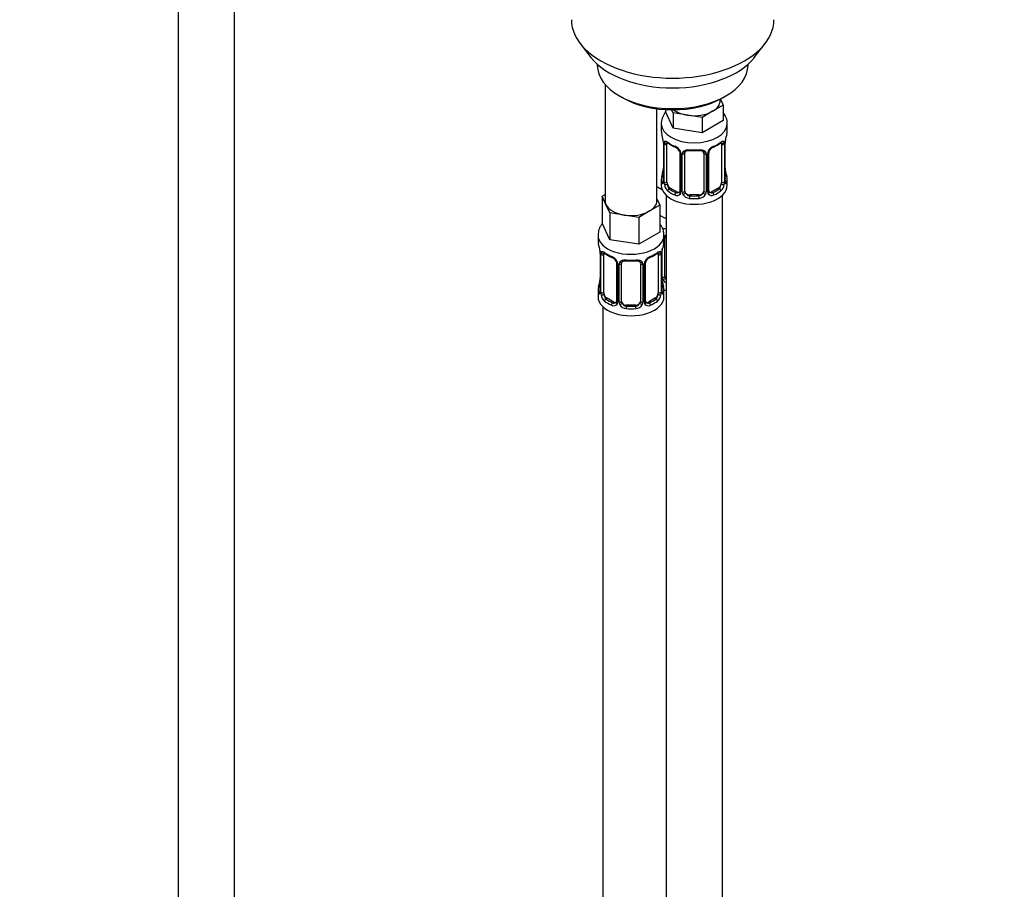
# Model space of a CAD drawing. Units: millimetres. Extents: x 0 to 1454, y 0 to 2754.
# Drawn here: x 209 to 418, y 554 to 739 of the extents above; entities that cross this region are included whole.
import ezdxf
from ezdxf import colors
from ezdxf.entities.mleader import LeaderData, LeaderLine
from ezdxf.math import Vec2, Vec3

# ---------------------------------------------------------------- set-up
doc = ezdxf.new("R2010")
doc.units = ezdxf.units.MM
doc.layers.add('DV5_Défaut', color=7, linetype='Continuous')
doc.layers.add('Défaut', color=7, linetype='Continuous')

# ---------------------------------------------------------------- blocks, each defined once
blk = doc.blocks.new('_DOT')
at = {"color": 0}
blk.add_line((0, 0), (-1, 0), dxfattribs=at)
at = {"color": 0, "const_width": 0.333}
blk.add_lwpolyline([(-0.1665, 0, 1), (0.1665, 0, 1)], format="xyb", close=True, dxfattribs=at)
blk = doc.blocks.new('SE4')
at = {"layer": 'DV5_Défaut', "color": 7, "linetype": 'Continuous'}
for p, q in [((242.68, 814.54), (242.68, 257.62)), ((254.68, 257.62), (254.68, 814.54)), ((328.05, 733.74), (330.33, 730.8)), ((365.02, 730.8), (367.3, 733.74)), ((331.68, 729.36), (331.68, 729.15)), ((363.68, 729.15), (363.68, 729.36)), ((333.34, 725.05), (333.34, 700.37)), ((336.36, 722.62), (337.07, 722.21)), ((357.77, 721.6), (357.77, 721.93)), ((357.81, 721.95), (358.41, 720.65)), ((358.28, 722.21), (358.99, 722.62)), ((344.34, 700.37), (344.34, 719.89)), ((346.14, 719.72), (346.14, 719.28)), ((347.78, 715.74), (346.14, 719.28)), ((347.78, 719.01), (347.47, 719.68)), ((356.16, 719.35), (353.92, 718.06)), ((358.41, 720.65), (356.16, 719.35)), ((358.41, 720.65), (358.41, 717.38)), ((350.85, 718.53), (347.78, 719.01)), ((347.78, 719.01), (347.78, 715.74)), ((353.92, 718.06), (350.85, 718.53)), ((353.92, 718.06), (353.92, 714.79)), ((358.41, 717.38), (353.92, 714.79)), ((345.27, 716.7), (345.27, 715.19)), ((353.92, 714.79), (347.78, 715.74)), ((359.27, 715.19), (359.27, 716.7)), ((345.67, 713.18), (345.68, 713.13)), ((345.72, 712.67), (345.72, 704.6)), ((345.75, 712.58), (345.75, 704.52)), ((345.86, 704.36), (345.86, 712.43)), ((346.48, 704.27), (346.48, 712.34)), ((358.07, 712.34), (358.07, 704.27)), ((358.68, 712.43), (358.68, 704.36)), ((358.8, 704.52), (358.8, 712.58)), ((358.82, 704.6), (358.82, 712.67)), ((349.22, 710.56), (349.22, 702.5)), ((349.46, 710.35), (349.46, 702.29)), ((349.73, 702.22), (349.73, 710.29)), ((350.27, 702.41), (350.27, 710.47)), ((354.27, 710.47), (354.27, 702.41)), ((354.82, 710.29), (354.82, 702.22)), ((355.09, 702.29), (355.09, 710.35)), ((355.33, 702.5), (355.33, 710.56)), ((345.27, 704.85), (345.27, 703.64)), ((359.27, 703.64), (359.27, 704.85)), ((345.48, 702.66), (344.34, 703.32)), ((347.18, 703.05), (346.95, 702.92)), ((348.6, 702.23), (347.18, 703.05)), ((357.37, 703.05), (355.95, 702.23)), ((357.37, 703.05), (357.59, 702.92)), ((332.7, 701.32), (333.34, 701.69)), ((333.53, 699.55), (332.7, 701.32)), ((332.7, 701.32), (332.7, 695.6)), ((344.34, 700.79), (344.97, 699.42)), ((346.27, 701.55), (346.27, 476.65)), ((348.6, 702.23), (348.37, 702.1)), ((351.27, 701.59), (351.27, 701.41)), ((353.27, 701.59), (351.27, 701.59)), ((353.27, 701.59), (353.27, 701.41)), ((355.95, 702.23), (356.18, 702.1)), ((358.27, 476.65), (358.27, 701.55)), ((334.35, 697.78), (333.53, 699.55)), ((344.97, 699.42), (342.73, 698.12)), ((344.97, 699.42), (344.97, 693.71)), ((337.42, 697.3), (334.35, 697.78)), ((334.35, 697.78), (334.35, 692.06)), ((340.48, 696.83), (337.42, 697.3)), ((342.73, 698.12), (340.48, 696.83)), ((340.48, 696.83), (340.48, 691.11)), ((346.27, 696.49), (344.97, 697.24)), ((334.35, 692.06), (332.7, 695.6)), ((331.84, 693.02), (331.84, 691.78)), ((340.48, 691.11), (334.35, 692.06)), ((344.97, 693.71), (340.48, 691.11)), ((345.84, 691.78), (345.84, 693.02)), ((346.03, 684.3), (346.03, 692.36)), ((345.49, 684.11), (345.49, 690.11)), ((332.24, 689.76), (332.25, 689.71)), ((332.29, 689.25), (332.29, 681.19)), ((332.32, 689.17), (332.32, 681.1)), ((332.43, 680.95), (332.43, 689.01)), ((333.04, 680.86), (333.04, 688.92)), ((344.64, 688.92), (344.64, 680.86)), ((345.25, 689.01), (345.25, 680.95)), ((345.36, 681.1), (345.36, 689.17)), ((345.39, 681.19), (345.39, 689.25)), ((335.79, 687.15), (335.79, 679.08)), ((336.02, 686.93), (336.02, 678.87)), ((336.3, 678.81), (336.3, 686.87)), ((336.84, 678.99), (336.84, 687.05)), ((340.84, 687.05), (340.84, 678.99)), ((341.38, 686.87), (341.38, 678.81)), ((341.65, 678.87), (341.65, 686.93)), ((341.89, 679.08), (341.89, 687.15)), ((331.84, 681.43), (331.84, 679.96)), ((333.75, 679.63), (333.52, 679.5)), ((335.16, 678.82), (333.75, 679.63)), ((343.93, 679.63), (342.52, 678.82)), ((343.93, 679.63), (344.16, 679.5)), ((345.84, 679.96), (345.84, 681.43)), ((332.84, 677.88), (332.84, 431.74)), ((335.16, 678.82), (334.93, 678.68)), ((337.84, 678.17), (337.84, 677.99)), ((339.84, 678.17), (337.84, 678.17)), ((339.84, 678.17), (339.84, 677.99)), ((342.52, 678.82), (342.75, 678.68))]:
    blk.add_line(p, q, dxfattribs=at)
for centre, radius, start, end in [((331.1, 710.39), 14.86, 10.7478, 16.3941), ((343.42, 712.7), 2.3, 359.2744, 10.6399), ((342.2, 712.54), 3.55, 0.6583, 9.9884), ((362.35, 712.54), 3.55, 170.0079, 179.3454), ((361.46, 712.67), 2.64, 168.9189, 180.0395), ((373.45, 710.39), 14.86, 163.606, 169.2521), ((346.97, 712.47), 1.11, 160.4927, 182.2972), ((350.75, 717.88), 6.63, 232.427, 247.5029), ((347.16, 709.64), 2.5, 29.8198, 66.9998), ((347.5, 710.05), 1.84, 27.9911, 67.1588), ((348.3, 710.33), 1.16, 1.0203, 28.275), ((352.27, 722.86), 11.87, 264.9977, 275.0023), ((356.25, 710.33), 1.16, 151.7186, 178.9861), ((357.39, 709.64), 2.5, 113.0004, 150.18), ((355.99, 710.57), 0.656, 148.4607, 180.6485), ((357.05, 710.07), 1.83, 112.9136, 152.3465), ((353.77, 717.92), 6.68, 292.5568, 307.5134), ((357.58, 712.47), 1.1, 357.6841, 19.526), ((350.52, 710.3), 0.785, 144.9712, 180.8641), ((353.99, 710.55), 0.277, 347.5712, 41.4335), ((354.03, 710.3), 0.785, 359.1311, 35.0336), ((331.1, 709.65), 14.86, 343.6059, 349.2522), ((343.09, 707.37), 2.64, 348.918, 0.0389), ((361.17, 707.34), 2.35, 179.329, 190.8113), ((373.45, 709.65), 14.86, 190.7479, 196.394), ((344.73, 704.56), 0.997, 345.6711, 2.7042), ((344.46, 704.48), 1.29, 343.3385, 1.8084), ((360.09, 704.48), 1.29, 178.1771, 196.676), ((359.77, 704.55), 0.943, 176.3991, 194.429), ((348.76, 704.39), 2.89, 180.5093, 191.9483), ((348.22, 704.14), 2.32, 188.7542, 226.8152), ((355.6, 702.45), 0.265, 167.8249, 221.773), ((356.33, 704.14), 2.32, 313.1842, 351.2464), ((355.79, 704.39), 2.89, 348.0493, 359.4931), ((348.57, 702.45), 0.972, 242.8666, 320.2121), ((348.65, 702.79), 0.746, 247.8303, 300.1236), ((348.68, 702.27), 0.779, 325.2937, 1.0277), ((350.83, 702.24), 1.1, 180.837, 209.4908), ((351.36, 702.57), 1.72, 210.2871, 265.0453), ((351.45, 702.6), 1.21, 206.8319, 261.5389), ((353.1, 702.59), 1.2, 278.249, 333.3802), ((353.19, 702.57), 1.72, 274.9548, 329.7127), ((353.72, 702.24), 1.1, 330.5042, 359.168), ((355.87, 702.27), 0.779, 178.9659, 214.7127), ((355.97, 702.45), 0.972, 219.7872, 297.134), ((355.9, 702.78), 0.735, 240.2718, 292.8078), ((317.67, 686.97), 14.86, 10.7478, 16.3941), ((360.01, 686.97), 14.86, 163.606, 169.2521), ((329.99, 689.28), 2.3, 359.2744, 10.6399), ((328.76, 689.13), 3.55, 0.6583, 9.9884), ((333.53, 689.05), 1.11, 160.4927, 182.2972), ((337.31, 694.46), 6.63, 232.427, 247.5029), ((333.72, 686.22), 2.5, 29.8198, 66.9998), ((334.07, 686.63), 1.84, 27.9911, 67.1588), ((343.96, 686.22), 2.5, 113.0004, 150.18), ((343.61, 686.65), 1.83, 112.9136, 152.3465), ((340.34, 694.51), 6.68, 292.5568, 307.5134), ((344.15, 689.05), 1.1, 357.6841, 19.526), ((348.91, 689.13), 3.55, 170.0079, 179.3454), ((348.03, 689.25), 2.64, 168.9189, 180.0395), ((334.86, 686.91), 1.16, 1.0203, 28.275), ((337.08, 686.88), 0.785, 144.9712, 180.8641), ((338.84, 699.44), 11.87, 264.9977, 275.0023), ((340.55, 687.14), 0.277, 347.5712, 41.4335), ((340.6, 686.88), 0.785, 359.1311, 35.0336), ((342.81, 686.91), 1.16, 151.7186, 178.9861), ((342.55, 687.15), 0.656, 148.4607, 180.6485), ((329.65, 683.95), 2.64, 348.918, 0.0389), ((347.74, 683.92), 2.35, 179.329, 190.8113), ((346.59, 684.13), 1.1, 180.837, 209.4908), ((347.21, 684.49), 1.21, 206.8319, 218.7313), ((317.67, 686.23), 14.86, 343.6059, 349.2522), ((360.01, 686.23), 14.86, 190.7479, 196.394), ((347.12, 684.46), 1.72, 210.2871, 240.2116), ((331.29, 681.14), 0.997, 345.6711, 2.7042), ((331.02, 681.06), 1.29, 343.3385, 1.8084), ((335.32, 680.97), 2.89, 180.5093, 191.9483), ((334.78, 680.73), 2.32, 188.7542, 226.8152), ((342.9, 680.73), 2.32, 313.1842, 351.2464), ((342.36, 680.97), 2.89, 348.0493, 359.4931), ((346.65, 681.06), 1.29, 178.1771, 196.676), ((346.33, 681.13), 0.943, 176.3991, 194.429), ((335.14, 679.03), 0.972, 242.8666, 320.2121), ((335.21, 679.37), 0.746, 247.8303, 300.1236), ((335.25, 678.86), 0.779, 325.2937, 1.0277), ((337.4, 678.82), 1.1, 180.837, 209.4908), ((337.93, 679.15), 1.72, 210.2871, 265.0453), ((338.02, 679.19), 1.21, 206.8319, 261.5389), ((339.67, 679.18), 1.2, 278.249, 333.3802), ((339.75, 679.15), 1.72, 274.9548, 329.7127), ((340.28, 678.82), 1.1, 330.5042, 359.168), ((342.43, 678.86), 0.779, 178.9659, 214.7127), ((342.54, 679.03), 0.972, 219.7872, 297.134), ((342.16, 679.03), 0.265, 167.8249, 221.773), ((342.46, 679.36), 0.735, 240.2718, 292.8078)]:
    blk.add_arc(centre, radius, start, end, dxfattribs=at)
for centre, major_axis, ratio, start_param, end_param in [((347.68, 738.81), (-21.5, 0), 0.57735, 0, 3.141593), ((347.68, 735.28), (19, 0), 0.57735, 3.562127, 5.862651), ((347.68, 729.15), (16, 0), 0.57735, 3.141593, 6.283185), ((347.68, 728.33), (-15, 0), 0.57735, 0.785398, 2.356194), ((352.27, 721.6), (-5.5, 0), 0.57735, 2.356194, 3.141593), ((352.27, 721.6), (-5.5, 0), 0.57735, 0.650595, 1.308997), ((352.27, 721.6), (5.5, 0), 0.57735, 4.45059, 5.497787), ((352.27, 716.7), (-7, 0), 0.57735, 0.006547, 3.13899), ((352.27, 715.19), (7, 0), 0.57735, 3.141593, 3.293694), ((352.27, 715.19), (-7, 0), 0.57735, 2.989492, 3.141593), ((346.07, 713.24), (0.395, 0.063), 0.166114, 3.101114, 3.429422), ((358.47, 713.24), (-0.395, 0.063), 0.166114, 2.853764, 3.183488), ((346.12, 712.67), (0.4, 0), 0.57735, 3.11969, 3.141591), ((346.12, 712.67), (0.4, 0), 0.57735, 3.141591, 3.513239), ((346.23, 712.52), (0.4, 0), 0.57735, 3.555344, 5.371005), ((346.29, 712.94), (0.373, -0.146), 0.85055, 3.855675, 5.740852), ((347.18, 711.93), (-0.5, 0.866), 0.57735, 0.338885, 0.785398), ((352.27, 715.19), (-7, 0), 0.57735, 0.633297, 0.937499), ((346.95, 712.94), (0.247, 0.314), 0.658162, 2.44473, 3.142154), ((348.37, 712.12), (0.156, 0.368), 0.483207, 2.29088, 3.170848), ((349.49, 711.09), (0.359, 0.176), 0.358003, 3.125403, 4.05706), ((352.27, 715.19), (-7, 0), 0.57735, 1.418695, 1.722897), ((351.27, 711.43), (0.035, 0.398), 0.123712, 2.191761, 3.141504), ((353.27, 711.43), (-0.035, 0.398), 0.123712, 3.141657, 4.091425), ((355.06, 711.09), (-0.359, 0.176), 0.358003, 2.226125, 3.167347), ((356.18, 712.12), (-0.156, 0.368), 0.483207, 3.123073, 3.992305), ((352.27, 715.19), (7, 0), 0.57735, 5.345686, 5.649888), ((357.59, 712.94), (-0.247, 0.314), 0.658162, 3.141011, 3.838456), ((358.26, 712.94), (-0.373, -0.146), 0.85055, 0.542333, 2.42751), ((357.37, 711.93), (0.5, 0.866), 0.57735, 5.497787, 5.9443), ((358.32, 712.52), (-0.4, 0), 0.57735, 0.912181, 2.727841), ((358.42, 712.67), (-0.4, 0), 0.57735, 2.769946, 3.149125), ((349.62, 710.56), (0.4, 0), 0.57735, 3.141315, 4.298637), ((349.88, 710.5), (0.4, 0), 0.57735, 4.340743, 6.156403), ((350.01, 710.97), (-0.332, 0.222), 0.641506, 1.587428, 3.144074), ((351.27, 710.47), (-1, 0), 0.816497, 6.156643, 6.283185), ((354.54, 710.97), (0.332, 0.222), 0.641506, 3.148328, 4.695758), ((354.67, 710.5), (-0.4, 0), 0.57735, 0.126783, 1.942443), ((354.93, 710.56), (-0.4, 0), 0.57735, 1.984548, 3.146347), ((346.07, 706.8), (0.395, -0.063), 0.166114, 3.187667, 3.653865), ((358.47, 706.8), (-0.395, -0.063), 0.166114, 2.62932, 3.429422), ((352.27, 704.85), (7, 0), 0.57735, 2.989492, 3.293694), ((345.75, 705.42), (0.387, -0.103), 0.80707, 1.846723, 3.352676), ((345.75, 704.27), (-0.387, -0.103), 0.80707, 4.501306, 6.072102), ((352.27, 705.17), (6.6, 0), 0.57735, 3.017713, 3.265472), ((346.12, 704.6), (0.4, 0), 0.57735, 3.141593, 3.513239), ((358.42, 704.6), (-0.4, 0), 0.57735, 2.769946, 3.141593), ((358.8, 704.27), (0.387, -0.103), 0.80707, 0.211083, 1.781879), ((358.8, 705.42), (-0.387, -0.103), 0.80707, 2.93051, 4.436462), ((352.27, 705.17), (-6.6, 0), 0.57735, 3.017713, 3.265472), ((352.27, 704.85), (-7, 0), 0.57735, 2.989492, 3.293694), ((348.03, 705.68), (5.5, 0), 0.57735, 3.976369, 4.212295), ((352.27, 703.64), (-7, 0), 0.57735, 0, 3.141593), ((346.07, 704.19), (0.381, -0.123), 0.86268, 3.138329, 3.728142), ((346.23, 704.46), (-0.4, 0), 0.57735, 0.413752, 2.229412), ((346.29, 703.89), (-0.392, -0.078), 0.178244, 0.357599, 2.242775), ((347.18, 703.87), (-0.5, 0.866), 0.57735, 0.785398, 1.231911), ((347.18, 703.87), (0.5, -0.866), 0.57735, 4.373504, 5.497787), ((346.95, 702.59), (-0.247, -0.314), 0.658162, 4.015526, 5.586322), ((352.27, 704.85), (-7, 0), 0.57735, 0.633297, 0.937499), ((352.27, 705.17), (-6.6, 0), 0.57735, 0.633297, 0.937499), ((349.62, 702.5), (0.4, 0), 0.57735, 3.141593, 4.298637), ((349.88, 702.44), (-0.4, 0), 0.57735, 1.19915, 3.01481), ((351.27, 702.41), (1, 0), 0.816497, 3.141593, 3.588106), ((353.27, 702.41), (1, 0), 0.816497, 5.836672, 6.283185), ((354.67, 702.44), (0.4, 0), 0.57735, 3.268375, 5.084035), ((354.93, 702.5), (-0.4, 0), 0.57735, 1.984548, 3.141593), ((352.27, 705.17), (6.6, 0), 0.57735, 5.345686, 5.649888), ((352.27, 704.85), (7, 0), 0.57735, 5.345686, 5.649888), ((357.37, 703.87), (0.5, 0.866), 0.57735, 3.926991, 5.051274), ((357.59, 702.59), (0.247, -0.314), 0.658162, 0.696863, 2.267659), ((357.37, 703.87), (0.5, 0.866), 0.57735, 5.051274, 5.497787), ((358.26, 703.89), (0.392, -0.078), 0.178244, 4.04041, 5.925586), ((358.32, 704.46), (0.4, 0), 0.57735, 4.053773, 5.869434), ((358.47, 704.19), (-0.381, -0.123), 0.86268, 2.555043, 3.150874), ((338.84, 700.37), (5.5, 0), 0.57735, 3.141593, 3.403392), ((338.84, 700.37), (-5.5, 0), 0.57735, 2.356194, 3.141593), ((348.37, 701.77), (-0.156, -0.368), 0.483207, 3.861676, 5.432473), ((348.6, 703.05), (-0.5, 0.866), 0.57735, 2.356194, 3.141593), ((349.49, 702.04), (0.333, -0.222), 0.670791, 3.123613, 4.652076), ((350.01, 701.92), (-0.355, -0.185), 0.387288, 0.98259, 2.867767), ((351.27, 702.41), (-1, 0), 0.816497, 0.446513, 1.570796), ((351.27, 701.08), (-0.035, -0.398), 0.123712, 3.762557, 5.333353), ((352.27, 704.85), (7, 0), 0.57735, 4.560288, 4.86449), ((352.27, 705.17), (-6.6, 0), 0.57735, 1.418695, 1.722897), ((353.27, 702.41), (1, 0), 0.816497, 4.712389, 5.836672), ((353.27, 701.08), (0.035, -0.398), 0.123712, 0.949832, 2.520628), ((354.54, 701.92), (0.355, -0.185), 0.387288, 3.415419, 5.300595), ((355.06, 702.04), (-0.333, -0.222), 0.670791, 1.631109, 3.167961), ((355.95, 703.05), (0.5, 0.866), 0.57735, 3.162619, 3.926991), ((356.18, 701.77), (0.156, -0.368), 0.483207, 0.850713, 2.421509), ((338.84, 700.37), (-5.5, 0), 0.57735, 0.261799, 1.308997), ((338.84, 700.37), (5.5, 0), 0.57735, 4.45059, 5.497787), ((348.03, 698.33), (-7, 0), 0.57735, 1.183268, 1.31703), ((338.84, 693.02), (-7, 0), 0.57735, 0, 3.145302), ((338.84, 693.02), (-7, 0), 0.57735, 6.280676, 6.283185), ((345.77, 692.86), (-0.332, 0.222), 0.641506, 2.171912, 3.144074), ((345.63, 692.39), (0.4, 0), 0.57735, 5.248741, 6.156403), ((347.03, 692.36), (-1, 0), 0.816497, 6.156643, 6.283185), ((338.84, 691.78), (7, 0), 0.57735, 3.141593, 3.293694), ((338.84, 691.78), (-7, 0), 0.57735, 2.989492, 3.141593), ((332.64, 689.82), (0.395, 0.063), 0.166114, 3.101114, 3.429422), ((332.69, 689.25), (0.4, 0), 0.57735, 3.11969, 3.141591), ((332.69, 689.25), (0.4, 0), 0.57735, 3.141591, 3.513239), ((332.8, 689.1), (0.4, 0), 0.57735, 3.555344, 5.371005), ((332.86, 689.52), (0.373, -0.146), 0.85055, 3.855675, 5.740852), ((333.75, 688.51), (-0.5, 0.866), 0.57735, 0.338885, 0.785398), ((338.84, 691.78), (-7, 0), 0.57735, 0.633297, 0.937499), ((333.52, 689.52), (0.247, 0.314), 0.658162, 2.44473, 3.142154), ((334.93, 688.71), (0.156, 0.368), 0.483207, 2.29088, 3.141106), ((334.93, 688.71), (0.156, 0.368), 0.483207, 3.141106, 3.170848), ((338.84, 691.78), (-7, 0), 0.57735, 1.418695, 1.722897), ((337.84, 688.01), (0.035, 0.398), 0.123712, 2.191761, 3.141504), ((339.84, 688.01), (-0.035, 0.398), 0.123712, 3.141657, 4.091425), ((342.75, 688.71), (-0.156, 0.368), 0.483207, 3.123073, 3.992305), ((338.84, 691.78), (7, 0), 0.57735, 5.345686, 5.649888), ((344.16, 689.52), (-0.247, 0.314), 0.658162, 3.141011, 3.838456), ((344.82, 689.52), (-0.373, -0.146), 0.85055, 0.542333, 2.42751), ((343.93, 688.51), (0.5, 0.866), 0.57735, 5.497787, 5.9443), ((344.88, 689.1), (-0.4, 0), 0.57735, 0.912181, 2.727841), ((344.99, 689.25), (-0.4, 0), 0.57735, 2.769946, 3.149125), ((345.04, 689.82), (-0.395, 0.063), 0.166114, 2.853764, 3.183488), ((336.06, 687.67), (0.359, 0.176), 0.358003, 3.125403, 4.05706), ((336.19, 687.15), (0.4, 0), 0.57735, 3.141315, 4.298637), ((336.44, 687.08), (0.4, 0), 0.57735, 4.340743, 6.156403), ((336.58, 687.55), (-0.332, 0.222), 0.641506, 1.587428, 3.144074), ((337.84, 687.05), (-1, 0), 0.816497, 6.156643, 6.283185), ((341.1, 687.55), (0.332, 0.222), 0.641506, 3.148328, 4.695758), ((341.24, 687.08), (-0.4, 0), 0.57735, 0.126783, 1.942443), ((341.49, 687.15), (-0.4, 0), 0.57735, 1.984548, 3.146347), ((341.62, 687.67), (-0.359, 0.176), 0.358003, 2.226125, 3.167347), ((345.63, 684.33), (-0.4, 0), 0.57735, 1.19915, 3.01481), ((345.77, 683.81), (-0.355, -0.185), 0.387288, 0.98259, 2.867767), ((347.03, 684.3), (1, 0), 0.816497, 3.141593, 3.588106), ((347.03, 684.3), (-1, 0), 0.816497, 0.446513, 0.711537), ((338.84, 681.43), (7, 0), 0.57735, 2.989492, 3.293694), ((332.32, 682.01), (0.387, -0.103), 0.80707, 1.846723, 3.352676), ((338.84, 681.75), (6.6, 0), 0.57735, 3.017713, 3.265472), ((332.64, 683.38), (0.395, -0.063), 0.166114, 3.187667, 3.653865), ((345.04, 683.38), (-0.395, -0.063), 0.166114, 2.62932, 3.429422), ((345.36, 682.01), (-0.387, -0.103), 0.80707, 2.93051, 4.436462), ((338.84, 681.75), (-6.6, 0), 0.57735, 3.017713, 3.265472), ((338.84, 681.43), (-7, 0), 0.57735, 2.989492, 3.293694), ((338.84, 679.96), (-7, 0), 0.57735, 0, 3.141593), ((332.32, 680.85), (-0.387, -0.103), 0.80707, 4.501306, 6.072102), ((332.64, 680.77), (0.381, -0.123), 0.86268, 3.138329, 3.728142), ((332.69, 681.19), (0.4, 0), 0.57735, 3.141593, 3.513239), ((332.8, 681.04), (-0.4, 0), 0.57735, 0.413752, 2.229412), ((332.86, 680.47), (-0.392, -0.078), 0.178244, 0.357599, 2.242775), ((333.75, 680.45), (-0.5, 0.866), 0.57735, 0.785398, 1.231911), ((333.75, 680.45), (0.5, -0.866), 0.57735, 4.373504, 5.497787), ((333.52, 679.17), (-0.247, -0.314), 0.658162, 4.015526, 5.586322), ((338.84, 681.75), (-6.6, 0), 0.57735, 0.633297, 0.937499), ((338.84, 681.75), (6.6, 0), 0.57735, 5.345686, 5.649888), ((343.93, 680.45), (0.5, 0.866), 0.57735, 3.926991, 5.051274), ((344.16, 679.17), (0.247, -0.314), 0.658162, 0.696863, 2.267659), ((343.93, 680.45), (0.5, 0.866), 0.57735, 5.051274, 5.497787), ((344.82, 680.47), (0.392, -0.078), 0.178244, 4.04041, 5.925586), ((344.88, 681.04), (0.4, 0), 0.57735, 4.053773, 5.869434), ((344.99, 681.19), (-0.4, 0), 0.57735, 2.769946, 3.141593), ((345.36, 680.85), (0.387, -0.103), 0.80707, 0.211083, 1.781879), ((345.04, 680.77), (-0.381, -0.123), 0.86268, 2.555043, 3.150874), ((348.03, 685.26), (-7, 0), 0.57735, 1.252237, 1.31703), ((338.84, 681.43), (-7, 0), 0.57735, 0.633297, 0.937499), ((334.93, 678.36), (-0.156, -0.368), 0.483207, 3.861676, 5.432473), ((335.16, 679.63), (-0.5, 0.866), 0.57735, 2.356194, 3.141593), ((336.06, 678.62), (0.333, -0.222), 0.670791, 3.123613, 4.652076), ((336.19, 679.08), (0.4, 0), 0.57735, 3.141593, 4.298637), ((336.44, 679.02), (-0.4, 0), 0.57735, 1.19915, 3.01481), ((336.58, 678.5), (-0.355, -0.185), 0.387288, 0.98259, 2.867767), ((337.84, 678.99), (1, 0), 0.816497, 3.141593, 3.588106), ((337.84, 678.99), (-1, 0), 0.816497, 0.446513, 1.570796), ((337.84, 677.66), (-0.035, -0.398), 0.123712, 3.762557, 5.333353), ((338.84, 681.43), (7, 0), 0.57735, 4.560288, 4.86449), ((338.84, 681.75), (-6.6, 0), 0.57735, 1.418695, 1.722897), ((339.84, 678.99), (1, 0), 0.816497, 4.712389, 5.836672), ((339.84, 677.66), (0.035, -0.398), 0.123712, 0.949832, 2.520628), ((339.84, 678.99), (1, 0), 0.816497, 5.836672, 6.283185), ((341.1, 678.5), (0.355, -0.185), 0.387288, 3.415419, 5.300595), ((341.24, 679.02), (0.4, 0), 0.57735, 3.268375, 5.084035), ((341.49, 679.08), (-0.4, 0), 0.57735, 1.984548, 3.141593), ((341.62, 678.62), (-0.333, -0.222), 0.670791, 1.631109, 3.167961), ((342.52, 679.63), (0.5, 0.866), 0.57735, 3.162619, 3.926991), ((342.75, 678.36), (0.156, -0.368), 0.483207, 0.850713, 2.421509), ((338.84, 681.43), (7, 0), 0.57735, 5.345686, 5.649888)]:
    blk.add_ellipse(centre, major_axis=major_axis, ratio=ratio, start_param=start_param, end_param=end_param, dxfattribs=at)
for points, knots in [([(346.3, 719.31), (346.21, 719.21), (345.86, 718.77), (345.44, 717.94), (345.21, 717.06), (345.28, 716.67), (345.28, 716.66)], [0, 0, 0, 0, 0.1356224, 0.5668463, 0.9853892, 1, 1, 1, 1]), ([(359.23, 716.68), (359.25, 716.81), (359.3, 717.32), (359.01, 718.19), (358.63, 718.83), (358.43, 719.08)], [0, 0, 0, 0, 0.140954, 0.628272, 1, 1, 1, 1]), ([(345.93, 712.84), (345.96, 712.91), (345.99, 712.95), (346.08, 713.01), (346.14, 713.02), (346.26, 713.01), (346.32, 712.99), (346.47, 712.92), (346.55, 712.87), (346.63, 712.8)], [0, 0, 0, 0, 0.25, 0.25, 0.5, 0.5, 0.75, 0.75, 1, 1, 1, 1]), ([(357.92, 712.8), (358, 712.87), (358.08, 712.92), (358.22, 712.99), (358.29, 713.01), (358.41, 713.02), (358.47, 713.01), (358.56, 712.95), (358.59, 712.91), (358.62, 712.84)], [0, 0, 0, 0, 0.25, 0.25, 0.5, 0.5, 0.75, 0.75, 1, 1, 1, 1]), ([(346.53, 712.73), (346.53, 712.73), (346.53, 712.73), (346.58, 712.71), (346.66, 712.66), (346.71, 712.62)], [0, 0, 0, 0, 0.123863, 0.580282, 1, 1, 1, 1]), ([(349.12, 710.91), (349.15, 710.87), (349.21, 710.75), (349.23, 710.62), (349.22, 710.56), (349.22, 710.56)], [0, 0, 0, 0, 0.327187, 0.993166, 1, 1, 1, 1]), ([(349.87, 710.75), (349.94, 710.84), (350.02, 710.91), (350.2, 711.04), (350.31, 711.09), (350.55, 711.16), (350.67, 711.19), (350.94, 711.21), (351.07, 711.21), (351.21, 711.2)], [0, 0, 0, 0, 0.25, 0.25, 0.5, 0.5, 0.75, 0.75, 1, 1, 1, 1]), ([(350.35, 710.74), (350.36, 710.76), (350.41, 710.84), (350.58, 710.95), (350.88, 711.04), (351.11, 711.03), (351.24, 711.03)], [0, 0, 0, 0, 0.110978, 0.416369, 0.703362, 1, 1, 1, 1]), ([(353.31, 711.02), (353.37, 711.03), (353.53, 711.05), (353.81, 711), (354.07, 710.89), (354.19, 710.78), (354.22, 710.72), (354.22, 710.71)], [0, 0, 0, 0, 0.118599, 0.396143, 0.674612, 0.955166, 1, 1, 1, 1]), ([(353.33, 711.2), (353.47, 711.21), (353.61, 711.21), (353.87, 711.19), (354, 711.16), (354.23, 711.09), (354.34, 711.04), (354.53, 710.91), (354.61, 710.84), (354.67, 710.75)], [0, 0, 0, 0, 0.25, 0.25, 0.5, 0.5, 0.75, 0.75, 1, 1, 1, 1]), ([(357.84, 712.62), (357.87, 712.64), (357.94, 712.7), (358.01, 712.73), (358.02, 712.73), (358.02, 712.73)], [0, 0, 0, 0, 0.290562, 0.76347, 1, 1, 1, 1]), ([(345.7, 704.11), (345.68, 704.04), (345.65, 704), (345.59, 703.95), (345.55, 703.94), (345.49, 703.96), (345.46, 703.99), (345.4, 704.09), (345.38, 704.15), (345.36, 704.23)], [0, 0, 0, 0, 0.25, 0.25, 0.5, 0.5, 0.75, 0.75, 1, 1, 1, 1]), ([(345.69, 704.32), (345.69, 704.31), (345.69, 704.29), (345.69, 704.29), (345.69, 704.29)], [0, 0, 0, 0, 0.5469103, 1, 1, 1, 1]), ([(346.55, 703.88), (346.56, 703.78), (346.58, 703.69), (346.63, 703.5), (346.66, 703.41), (346.76, 703.16), (346.85, 703.01), (346.95, 702.92)], [0, 0, 0, 0, 0.25, 0.25, 0.5, 0.5, 1, 1, 1, 1]), ([(357.59, 702.92), (357.65, 702.96), (357.7, 703.02), (357.79, 703.16), (357.82, 703.24), (357.93, 703.49), (357.97, 703.69), (358, 703.88)], [0, 0, 0, 0, 0.25, 0.25, 0.5, 0.5, 1, 1, 1, 1]), ([(358.86, 704.29), (358.86, 704.29), (358.86, 704.29), (358.86, 704.31), (358.85, 704.32)], [0, 0, 0, 0, 0.591909, 1, 1, 1, 1]), ([(359.19, 704.23), (359.17, 704.15), (359.15, 704.09), (359.09, 703.99), (359.06, 703.96), (359, 703.94), (358.96, 703.95), (358.9, 704), (358.87, 704.04), (358.85, 704.11)], [0, 0, 0, 0, 0.25, 0.25, 0.5, 0.5, 0.75, 0.75, 1, 1, 1, 1]), ([(332.74, 695.48), (332.58, 695.28), (332.22, 694.74), (331.86, 693.88), (331.89, 693.29), (331.9, 693.04)], [0, 0, 0, 0, 0.2806417, 0.7455887, 1, 1, 1, 1]), ([(345.79, 693.04), (345.79, 693.38), (345.77, 694.06), (345.39, 694.85), (345.08, 695.3), (345, 695.4)], [0, 0, 0, 0, 0.367573, 0.856479, 1, 1, 1, 1]), ([(345.83, 692.83), (345.84, 692.84), (345.85, 692.85), (345.96, 692.93), (346.07, 692.98), (346.21, 693.02), (346.24, 693.03), (346.27, 693.04)], [0, 0, 0, 0, 0.108601, 0.108601, 0.831551, 0.831551, 1, 1, 1, 1]), ([(346.11, 692.63), (346.12, 692.65), (346.15, 692.71), (346.21, 692.75), (346.26, 692.78)], [0, 0, 0, 0, 0.368849, 1, 1, 1, 1]), ([(332.49, 689.42), (332.52, 689.49), (332.56, 689.54), (332.65, 689.59), (332.7, 689.61), (332.82, 689.6), (332.89, 689.57), (333.03, 689.5), (333.11, 689.45), (333.2, 689.39)], [0, 0, 0, 0, 0.25, 0.25, 0.5, 0.5, 0.75, 0.75, 1, 1, 1, 1]), ([(333.09, 689.32), (333.09, 689.32), (333.09, 689.32), (333.15, 689.3), (333.23, 689.24), (333.27, 689.2)], [0, 0, 0, 0, 0.123863, 0.580282, 1, 1, 1, 1]), ([(336.44, 687.33), (336.5, 687.42), (336.58, 687.49), (336.77, 687.62), (336.88, 687.67), (337.11, 687.74), (337.24, 687.77), (337.5, 687.79), (337.64, 687.79), (337.78, 687.78)], [0, 0, 0, 0, 0.25, 0.25, 0.5, 0.5, 0.75, 0.75, 1, 1, 1, 1]), ([(339.9, 687.78), (340.04, 687.79), (340.17, 687.79), (340.44, 687.77), (340.57, 687.74), (340.8, 687.67), (340.91, 687.62), (341.1, 687.49), (341.18, 687.42), (341.24, 687.33)], [0, 0, 0, 0, 0.25, 0.25, 0.5, 0.5, 0.75, 0.75, 1, 1, 1, 1]), ([(344.4, 689.2), (344.44, 689.23), (344.51, 689.29), (344.58, 689.31), (344.59, 689.31), (344.59, 689.31)], [0, 0, 0, 0, 0.290562, 0.76347, 1, 1, 1, 1]), ([(344.48, 689.39), (344.57, 689.45), (344.64, 689.5), (344.79, 689.57), (344.86, 689.6), (344.98, 689.61), (345.03, 689.59), (345.12, 689.54), (345.16, 689.49), (345.19, 689.42)], [0, 0, 0, 0, 0.25, 0.25, 0.5, 0.5, 0.75, 0.75, 1, 1, 1, 1]), ([(335.69, 687.5), (335.71, 687.45), (335.77, 687.34), (335.79, 687.2), (335.79, 687.15), (335.79, 687.15)], [0, 0, 0, 0, 0.327187, 0.993166, 1, 1, 1, 1]), ([(336.92, 687.32), (336.93, 687.35), (336.97, 687.42), (337.14, 687.53), (337.45, 687.62), (337.67, 687.62), (337.81, 687.61)], [0, 0, 0, 0, 0.110978, 0.416369, 0.703362, 1, 1, 1, 1]), ([(339.87, 687.6), (339.93, 687.61), (340.09, 687.63), (340.38, 687.59), (340.64, 687.47), (340.75, 687.37), (340.78, 687.3), (340.79, 687.29)], [0, 0, 0, 0, 0.118599, 0.396143, 0.674612, 0.955166, 1, 1, 1, 1]), ([(332.26, 680.69), (332.24, 680.63), (332.21, 680.58), (332.15, 680.53), (332.12, 680.52), (332.05, 680.55), (332.02, 680.58), (331.97, 680.67), (331.94, 680.74), (331.92, 680.82)], [0, 0, 0, 0, 0.25, 0.25, 0.5, 0.5, 0.75, 0.75, 1, 1, 1, 1]), ([(332.26, 680.9), (332.26, 680.89), (332.25, 680.88), (332.25, 680.87), (332.25, 680.87)], [0, 0, 0, 0, 0.54691, 1, 1, 1, 1]), ([(333.11, 680.46), (333.12, 680.37), (333.14, 680.27), (333.19, 680.08), (333.22, 679.99), (333.32, 679.74), (333.41, 679.59), (333.52, 679.5)], [0, 0, 0, 0, 0.25, 0.25, 0.5, 0.5, 1, 1, 1, 1]), ([(344.16, 679.5), (344.21, 679.55), (344.26, 679.61), (344.35, 679.74), (344.39, 679.82), (344.49, 680.08), (344.54, 680.27), (344.57, 680.46)], [0, 0, 0, 0, 0.25, 0.25, 0.5, 0.5, 1, 1, 1, 1]), ([(345.76, 680.82), (345.74, 680.74), (345.71, 680.67), (345.66, 680.58), (345.62, 680.55), (345.56, 680.52), (345.53, 680.53), (345.47, 680.58), (345.44, 680.63), (345.41, 680.69)], [0, 0, 0, 0, 0.25, 0.25, 0.5, 0.5, 0.75, 0.75, 1, 1, 1, 1]), ([(345.43, 680.87), (345.43, 680.87), (345.43, 680.88), (345.42, 680.89), (345.42, 680.9)], [0, 0, 0, 0, 0.591909, 1, 1, 1, 1])]:
    blk.add_open_spline(points, degree=3, knots=knots, dxfattribs=at)
for points in [[(350.29, 710.57), (350.3, 710.66), (350.32, 710.72), (350.35, 710.74)], [(349.22, 702.5), (349.21, 702.36), (349.19, 702.28), (349.15, 702.27)], [(349.15, 702.27), (349.14, 702.22), (349.09, 702.18), (349.01, 702.16)], [(355.53, 702.15), (355.48, 702.16), (355.43, 702.2), (355.41, 702.27)], [(346.05, 692.46), (346.05, 692.55), (346.08, 692.61), (346.11, 692.63)], [(336.86, 687.16), (336.86, 687.25), (336.88, 687.3), (336.92, 687.32)], [(335.72, 678.85), (335.7, 678.8), (335.66, 678.77), (335.58, 678.74)], [(335.78, 679.08), (335.77, 678.94), (335.75, 678.87), (335.72, 678.85)], [(342.1, 678.73), (342.04, 678.74), (342, 678.78), (341.97, 678.86)]]:
    blk.add_open_spline(points, degree=3, dxfattribs=at)

msp = doc.modelspace()

# ---------------------------------------------------------------- block references
at = {"layer": 'Défaut'}
msp.add_blockref('SE4', (0, 0), dxfattribs=at)

# ---------------------------------------------------------------- leaders
at = {"layer": 'Défaut', "color": 7, "linetype": 'Continuous'}
ml = msp.add_multileader_mtext('Standard', dxfattribs=at)
ml.set_content('{\\pxsm0.9;\\fSolid Edge ISO|b1||i0||c0|p34;\\W1.;13/03/2024\\P}', color=256)
ml.set_leader_properties()
ml.set_arrow_properties(name='DOT')
ml.build(insert=Vec2(0, 0))
ml.multileader.update_dxf_attribs({"leader_type": 0, "dogleg_length": 0, "arrow_head_size": 12})
ctx = ml.context
ctx.base_point, ctx.char_height, ctx.arrow_head_size = Vec3(1366.23, 2746.84), 12, 12
notes = []
notes.append((ctx, [(0, (0, 0, 0), (0, 0), (1, 0), 1, [])]))
ctx.mtext.insert = Vec3(1368.23, 2752.84)
for ctx, leaders in notes:
    for number, flags, end, landing, length, lines in leaders:
        leader = LeaderData()
        leader.index, (leader.has_last_leader_line, leader.has_dogleg_vector, leader.attachment_direction) = number, flags
        leader.last_leader_point, leader.dogleg_vector, leader.dogleg_length = Vec3(end), Vec3(landing), length
        for number, points, colour, breaks in lines:
            line = LeaderLine()
            line.index, line.vertices, line.color, line.breaks = number, Vec3.list(points), colors.encode_raw_color(colour), breaks
            leader.lines.append(line)
        ctx.leaders.append(leader)

doc.saveas('drawing.dxf')
